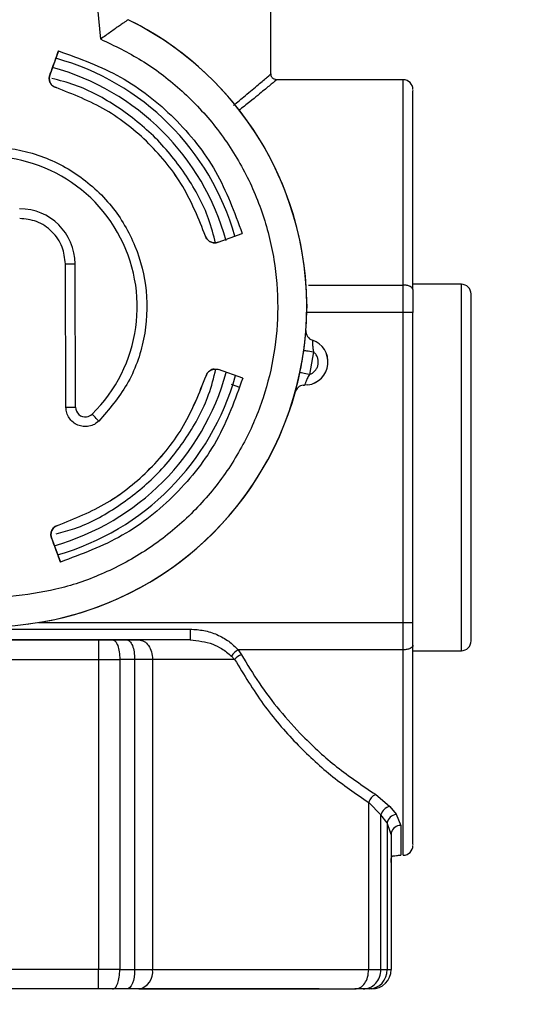
# Model space of a CAD drawing. Units: millimetres. Extents: x 50 to 2082, y 50 to 33210489.
# Drawn here: x 455 to 499, y 317 to 402 of the extents above; entities that cross this region are included whole.
import ezdxf

# ---------------------------------------------------------------- set-up
doc = ezdxf.new("R2010")
doc.units = ezdxf.units.MM
doc.header["$LTSCALE"] = 5
doc.styles.add('SLDTEXTSTYLE0', font='TXT', dxfattribs={"width": 0.75})
doc.dimstyles.new('SLDDIMSTYLE0', dxfattribs={"dimtxt": 17.5, "dimasz": 16.51, "dimexe": 0, "dimexo": 0.0625, "dimgap": 4.375, "dimtad": 1, "dimdec": 0, "dimlfac": 0.6, "dimrnd": 1e-09, "dimzin": 12, "dimdsep": 46, "dimtxsty": 'SLDTEXTSTYLE0', "dimsah": 1, "dimcen": 0.09, "dimadec": 0, "dimazin": 3, "dimtfac": 1, "dimtdec": 0, "dimtofl": 0, "dimtmove": 0, "dimatfit": 3, "dimfxl": 1, "dimfrac": 2, "dimtolj": 1, "dimtzin": 12, "dimarcsym": 0})

# ---------------------------------------------------------------- blocks, each defined once
blk = doc.blocks.new('_D_4')
at = {"color": 7, "linetype": 'Continuous', "lineweight": 0}
for p, q in [((533.137, 430.289), (533.137, 270.469)), ((409.788, 305.43), (409.788, 270.469)), ((409.788, 275.469), (533.137, 275.469))]:
    blk.add_line(p, q, dxfattribs=at)
at = {"color": 7, "linetype": 'Continuous', "lineweight": 18}
for points in [[(409.788, 275.469), (426.298, 272.929), (426.298, 278.009)], [(533.137, 275.469), (516.627, 278.009), (516.627, 272.929)]]:
    blk.add_solid(points, dxfattribs=at)
at = {"color": 7, "linetype": 'Continuous', "lineweight": 18, "insert": (458.532, 298.027), "char_height": 17.5, "attachment_point": 1, "style": 'SLDTEXTSTYLE0'}
blk.add_mtext('74', dxfattribs=at)
blk = doc.blocks.new('_D_5')
at = {"color": 7, "linetype": 'Continuous', "lineweight": 0}
for p, q in [((302.14, 768.605), (190.235, 768.606)), ((195.235, 768.606), (195.234, 318.764)), ((370.993, 768.605), (309.76, 768.605)), ((440.636, 768.605), (378.613, 768.605)), ((353.162, 318.763), (190.234, 318.764)), ((459.736, 318.763), (360.782, 318.763))]:
    blk.add_line(p, q, dxfattribs=at)
at = {"color": 7, "linetype": 'Continuous', "lineweight": 18}
for points in [[(195.235, 768.606), (192.695, 752.096), (197.775, 752.096)], [(195.234, 318.764), (197.774, 335.274), (192.694, 335.274)]]:
    blk.add_solid(points, dxfattribs=at)
at = {"color": 7, "linetype": 'Continuous', "lineweight": 18, "insert": (172.676, 498.914), "char_height": 17.5, "attachment_point": 1, "rotation": 89.9999, "style": 'SLDTEXTSTYLE0'}
blk.add_mtext('264 (+7)', dxfattribs=at)

msp = doc.modelspace()

# ---------------------------------------------------------------- linework, layer by layer
at = {"color": 7, "linetype": 'Continuous', "lineweight": 25}
for p, q in [((461.483, 400.421), (459.118, 426.284)), ((476.121, 397.43), (476.121, 414.101)), ((457.853, 399.403), (457.106, 397.327)), ((457.106, 397.327), (457.108, 397.327)), ((457.108, 397.327), (457.176, 397.516)), ((457.642, 396.25), (457.64, 396.25)), ((487.504, 396.93), (476.621, 396.93)), ((487.504, 379.275), (487.504, 396.93)), ((470.498, 383.486), (470.499, 383.486)), ((471.579, 382.96), (473.649, 383.722)), ((458.488, 368.77), (458.443, 381.101)), ((459.322, 368.773), (459.277, 381.104)), ((479.35, 379.275), (487.504, 379.275)), ((487.504, 376.923), (487.504, 379.275)), ((492.504, 379.346), (488.338, 379.346)), ((492.504, 347.846), (492.504, 379.346)), ((479.156, 379.13), (479.159, 379.131)), ((493.338, 348.68), (493.338, 378.513)), ((479.208, 377.63), (479.209, 377.297)), ((487.504, 376.923), (479.204, 376.923)), ((487.504, 350.269), (487.504, 376.923)), ((488.338, 350.269), (488.338, 376.923)), ((479.132, 375.314), (479.165, 375.797)), ((479.133, 375.385), (479.134, 375.385)), ((479.165, 375.797), (479.162, 375.797)), ((479.694, 374.536), (479.693, 374.535)), ((479.776, 373.55), (479.433, 371.577)), ((473.695, 371.264), (471.619, 372.011)), ((470.543, 371.478), (470.542, 371.478)), ((473.463, 370.466), (472.72, 370.733)), ((478.21, 370.066), (478.208, 370.066)), ((478.905, 370.67), (479.022, 370.677)), ((479.302, 370.693), (479.022, 370.677)), ((479.302, 370.693), (479.303, 370.693)), ((457.778, 358.62), (457.779, 358.62)), ((457.252, 357.539), (458.014, 355.469)), ((457.254, 357.539), (457.252, 357.539)), ((457.323, 357.351), (457.254, 357.539)), ((453.87, 349.696), (469.182, 349.696)), ((455.228, 350.139), (455.234, 350.14)), ((456.121, 350.269), (487.504, 350.269)), ((487.504, 347.918), (487.504, 350.269)), ((453.509, 348.767), (461.287, 348.767)), ((469.182, 348.767), (453.509, 348.767)), ((461.287, 348.767), (462.51, 348.767)), ((462.51, 348.767), (463.736, 348.767)), ((463.736, 348.767), (464.765, 348.767)), ((469.182, 348.767), (464.765, 348.767)), ((487.504, 347.918), (473.311, 347.918)), ((473.311, 347.918), (473.593, 347.503)), ((487.504, 330.263), (487.504, 347.918)), ((451.465, 347.101), (461.287, 347.101)), ((461.287, 347.101), (461.287, 320.43)), ((463.122, 347.101), (463.122, 320.43)), ((464.401, 347.101), (463.122, 347.101)), ((464.401, 347.101), (464.401, 320.43)), ((465.944, 347.101), (465.944, 320.43)), ((473.003, 347.101), (465.944, 347.101)), ((473.003, 347.101), (472.73, 347.384)), ((488.338, 347.846), (492.504, 347.846)), ((485.123, 335.498), (486.348, 334.45)), ((484.533, 320.43), (484.533, 334.796)), ((485.583, 333.722), (484.533, 334.796)), ((486.348, 334.45), (486.888, 333.779)), ((485.583, 320.43), (485.583, 333.722)), ((486.112, 333.034), (485.583, 333.722)), ((486.888, 333.779), (487.294, 332.824)), ((486.112, 333.034), (486.112, 320.43)), ((486.374, 332.299), (486.112, 333.034)), ((486.46, 332.055), (486.374, 332.299)), ((486.438, 332.291), (486.474, 332.195)), ((486.474, 332.193), (486.46, 332.055)), ((486.46, 332.055), (486.46, 320.43)), ((461.287, 320.43), (434.988, 320.43)), ((463.122, 320.43), (464.401, 320.43)), ((465.944, 320.43), (484.533, 320.43)), ((485.583, 320.43), (486.112, 320.43)), ((461.287, 318.763), (434.987, 318.763)), ((462.51, 318.763), (461.287, 318.763)), ((463.736, 318.763), (462.51, 318.763)), ((464.765, 318.763), (463.736, 318.763)), ((464.765, 318.763), (483.354, 318.763)), ((484.054, 318.763), (483.354, 318.763)), ((484.562, 318.763), (484.054, 318.763)), ((484.794, 318.763), (484.562, 318.763))]:
    msp.add_line(p, q, dxfattribs=at)
at = {"color": 7, "linetype": 'Continuous', "lineweight": 25, "flags": 128}
for points in [[(458.443, 381.101), (458.606, 381.102), (458.762, 381.102), (458.906, 381.103), (459.033, 381.103), (459.136, 381.104), (459.214, 381.104), (459.261, 381.104), (459.277, 381.104)], [(488.338, 376.923), (488.322, 376.923), (488.274, 376.923), (488.197, 376.923), (488.094, 376.923), (487.967, 376.923), (487.823, 376.923), (487.667, 376.923), (487.504, 376.923)], [(478.951, 373.663), (478.967, 373.661), (479.014, 373.654), (479.09, 373.644), (479.193, 373.63), (479.318, 373.613), (479.46, 373.593), (479.615, 373.572), (479.776, 373.55)], [(479.433, 371.577), (479.274, 371.61), (479.121, 371.642), (478.98, 371.672), (478.857, 371.698), (478.755, 371.719), (478.68, 371.735), (478.633, 371.745), (478.618, 371.748)], [(458.488, 368.77), (458.651, 368.77), (458.807, 368.771), (458.951, 368.771), (459.078, 368.772), (459.181, 368.772), (459.259, 368.773), (459.306, 368.773), (459.322, 368.773)], [(461.321, 367.584), (461.207, 367.701), (461.098, 367.812), (460.997, 367.915), (460.909, 368.006), (460.836, 368.08), (460.782, 368.135), (460.749, 368.169), (460.738, 368.18)], [(461.287, 347.101), (461.522, 347.101), (461.756, 347.101), (461.99, 347.101), (462.221, 347.101), (462.451, 347.101), (462.678, 347.101), (462.902, 347.101), (463.122, 347.101)], [(465.944, 347.101), (465.774, 347.101), (465.597, 347.101), (465.413, 347.101), (465.222, 347.101), (465.025, 347.101), (464.822, 347.101), (464.614, 347.101), (464.401, 347.101)], [(463.122, 320.43), (462.902, 320.43), (462.678, 320.43), (462.451, 320.43), (462.221, 320.43), (461.99, 320.43), (461.756, 320.43), (461.522, 320.43), (461.287, 320.43)], [(464.401, 320.43), (464.388, 320.105), (464.35, 319.792), (464.289, 319.504), (464.206, 319.251), (464.105, 319.044), (463.99, 318.89), (463.866, 318.795), (463.736, 318.763)], [(464.401, 320.43), (464.614, 320.43), (464.822, 320.43), (465.025, 320.43), (465.222, 320.43), (465.413, 320.43), (465.597, 320.43), (465.774, 320.43), (465.944, 320.43)], [(484.533, 320.43), (484.695, 320.43), (484.849, 320.43), (484.994, 320.43), (485.131, 320.43), (485.258, 320.43), (485.376, 320.43), (485.485, 320.43), (485.583, 320.43)], [(486.112, 320.43), (486.193, 320.43), (486.264, 320.43), (486.324, 320.43), (486.373, 320.43), (486.411, 320.43), (486.439, 320.43), (486.455, 320.43), (486.46, 320.43)], [(463.258, 318.763), (460.904, 318.763), (456.778, 318.763), (452.49, 318.763), (448.122, 318.763)], [(480.205, 318.763), (480.13, 318.763), (479.534, 318.763), (478.352, 318.763), (476.608, 318.763), (474.333, 318.763), (471.569, 318.763), (468.369, 318.763), (464.792, 318.763), (464.37, 318.763)]]:
    msp.add_lwpolyline(points, dxfattribs=at)
at = {"color": 7, "linetype": 'Continuous', "lineweight": 25}
for centre, radius, start, end in [((451.706, 377.413), 27.5, 272.57615, 63.8121), ((451.712, 377.414), 27.5, 3.5791, 63.8121), ((451.705, 377.411), 22.167, 15.91934, 74.50273), ((451.705, 377.411), 22.167, 15.91934, 74.50273), ((451.705, 377.411), 21.333, 15.42832, 74.69651), ((451.705, 377.411), 21.333, 15.42831, 74.69654), ((487.504, 396.096), 0.833, 359.99993, 89.99993), ((451.705, 377.413), 12.917, 314.37387, 180.20916), ((454.527, 381.087), 4.75, 0.20915, 90.20914), ((492.504, 378.513), 0.833, 359.99993, 90.01927), ((479.964, 375.323), 0.833, 175.77005, 251.01558), ((479.965, 375.324), 0.833, 175.77005, 251.01558), ((479.048, 372.66), 1.983, 277.35825, 71.01558), ((479.049, 372.66), 1.983, 277.35825, 71.01558), ((451.707, 377.413), 27.5, 348.11194, 352.16234), ((451.705, 377.411), 21.333, 285.68465, 344.67611), ((451.705, 377.411), 21.333, 285.68462, 344.6761), ((451.705, 377.411), 22.167, 285.86293, 344.50787), ((451.705, 377.411), 22.167, 285.86293, 344.50786), ((451.712, 377.414), 27.5, 277.35825, 344.64486), ((479.012, 369.844), 0.833, 97.35825, 164.50422), ((479.013, 369.844), 0.833, 97.35825, 164.50422), ((460.155, 368.776), 0.833, 180.20914, 277.35825), ((460.155, 368.776), 0.833, 277.35825, 314.37387), ((474.28, 346.28), 1.903, 120.60758, 144.53203), ((492.504, 348.68), 0.833, 270.02052, 359.99993), ((474.248, 345.909), 1.723, 112.36212, 136.2644), ((485.659, 334.449), 1.178, 117.09144, 162.90165), ((486.526, 333.498), 0.969, 100.60464, 166.64255), ((487.038, 332.847), 0.944, 99.1625, 168.58489), ((487.267, 332.011), 0.813, 88.09317, 167.09747), ((487.504, 331.096), 0.833, 269.99993, 359.99993), ((464.471, 320.222), 1.488, 281.40636, 8.04207), ((484.501, 320.374), 1.612, 272.13984, 1.99081), ((484.794, 320.43), 1.667, 269.99992, 359.99992)]:
    msp.add_arc(centre, radius, start, end, dxfattribs=at)
for points, knots in [([(463.842, 402.09), (463.832, 402.083), (463.811, 402.069), (463.652, 401.96), (463.411, 401.793), (462.996, 401.504), (462.341, 401.043), (461.769, 400.628), (461.483, 400.421)], [0, 0, 0, 0, 0.12355, 0.250278, 0.371253, 0.500684, 0.750213, 1, 1, 1, 1]), ([(461.483, 400.421), (462.672, 399.85), (465.1, 398.684), (468.382, 396.183), (471.309, 393.125), (473.701, 389.552), (475.447, 385.625), (476.484, 381.517), (476.814, 377.413), (476.487, 373.406), (475.534, 369.5), (473.927, 365.708), (471.649, 362.137), (468.754, 358.96), (465.358, 356.322), (461.617, 354.343), (457.713, 353.004), (455.042, 352.662), (453.734, 352.495)], [0, 0, 0, 0, 0.059467, 0.12146, 0.185259, 0.25, 0.314741, 0.37854, 0.440533, 0.5, 0.559467, 0.62146, 0.685259, 0.75, 0.814741, 0.87854, 0.940533, 1, 1, 1, 1]), ([(457.176, 397.516), (457.265, 397.763), (457.442, 398.257), (457.667, 398.88), (457.825, 399.318), (457.845, 399.375), (457.856, 399.403)], [0, 0, 0, 0, 0.250014, 0.500018, 0.750013, 1, 1, 1, 1]), ([(471.366, 382.867), (471.186, 383.571), (470.663, 385.613), (468.942, 388.723), (466.312, 392.019), (463.016, 394.647), (459.945, 396.353), (457.944, 396.868), (457.281, 397.038)], [0, 0, 0, 0, 0.103842, 0.301316, 0.502981, 0.704647, 0.902121, 1, 1, 1, 1]), ([(472.904, 394.724), (473.248, 395.007), (474.105, 395.714), (475.113, 396.57), (475.855, 397.199), (476.171, 397.473), (476.1, 397.411), (476.089, 397.402)], [0, 0, 0, 0, 0.171311, 0.427344, 0.695533, 0.956821, 1, 1, 1, 1]), ([(476.621, 396.93), (476.559, 396.936), (476.462, 396.947), (476.345, 397.009), (476.265, 397.074), (476.201, 397.154), (476.138, 397.27), (476.128, 397.367), (476.121, 397.43)], [0, 0, 0, 0, 0.239456, 0.36836, 0.5, 0.631639, 0.760543, 1, 1, 1, 1]), ([(476.589, 396.903), (476.6, 396.912), (476.673, 396.972), (476.356, 396.709), (475.601, 396.086), (474.571, 395.242), (473.689, 394.538), (473.359, 394.274)], [0, 0, 0, 0, 0.042317, 0.302381, 0.56684, 0.838205, 1, 1, 1, 1]), ([(488.338, 378.883), (488.338, 380.354), (488.338, 383.358), (488.338, 387.317), (488.338, 390.751), (488.338, 393.451), (488.338, 395.229), (488.338, 396.084), (488.338, 396.01), (488.338, 395.987)], [0, 0, 0, 0, 0.145912, 0.297988, 0.454472, 0.613256, 0.77204, 0.928524, 1, 1, 1, 1]), ([(442.166, 367.51), (441.287, 368.512), (439.49, 370.561), (438.064, 374.495), (437.803, 378.628), (438.764, 382.604), (440.815, 386.136), (443.86, 388.963), (447.609, 390.751), (451.651, 391.356), (455.697, 390.782), (459.46, 389.023), (462.526, 386.221), (464.605, 382.704), (465.597, 378.736), (465.368, 374.601), (463.972, 370.657), (462.191, 368.593), (461.321, 367.584)], [0, 0, 0, 0, 0.061107, 0.125, 0.188893, 0.25, 0.311107, 0.375, 0.438893, 0.5, 0.561107, 0.625, 0.688893, 0.75, 0.811107, 0.875, 0.938893, 1, 1, 1, 1]), ([(458.443, 381.101), (458.389, 381.593), (458.305, 382.354), (457.814, 383.264), (457.306, 383.886), (456.681, 384.39), (455.766, 384.874), (455.005, 384.953), (454.512, 385.003)], [0, 0, 0, 0, 0.239443, 0.369649, 0.5, 0.630206, 0.760557, 1, 1, 1, 1]), ([(479.208, 377.63), (479.206, 377.827), (479.2, 378.22), (479.18, 378.716), (479.16, 379.063), (479.158, 379.108), (479.156, 379.13)], [0, 0, 0, 0, 0.2499982, 0.5000015, 0.7500039, 1, 1, 1, 1]), ([(479.162, 375.797), (479.164, 375.819), (479.166, 375.865), (479.184, 376.211), (479.203, 376.707), (479.207, 377.1), (479.209, 377.297)], [0, 0, 0, 0, 0.249997, 0.499999, 0.750002, 1, 1, 1, 1]), ([(478.951, 373.663), (478.978, 373.87), (479.034, 374.299), (479.082, 374.779), (479.109, 375.081), (479.123, 375.252), (479.132, 375.364), (479.133, 375.378), (479.133, 375.385)], [0, 0, 0, 0, 0.23357, 0.482834, 0.611376, 0.739987, 0.869855, 1, 1, 1, 1]), ([(479.693, 374.535), (479.693, 374.531), (479.693, 374.523), (479.694, 374.458), (479.697, 374.365), (479.702, 374.241), (479.709, 374.094), (479.725, 373.862), (479.755, 373.677), (479.776, 373.55)], [0, 0, 0, 0, 0.129689, 0.253138, 0.371106, 0.484164, 0.615324, 0.734329, 1, 1, 1, 1]), ([(479.433, 371.577), (479.526, 371.618), (479.712, 371.699), (479.936, 371.911), (480.103, 372.167), (480.193, 372.46), (480.208, 372.767), (480.137, 373.064), (479.998, 373.34), (479.85, 373.48), (479.776, 373.55)], [0, 0, 0, 0, 0.124907, 0.249993, 0.374812, 0.499993, 0.624812, 0.749993, 0.874907, 1, 1, 1, 1]), ([(457.662, 357.894), (458.196, 358.033), (460.066, 358.522), (463.015, 360.18), (466.313, 362.802), (468.943, 366.099), (470.677, 369.241), (471.207, 371.317), (471.395, 372.055)], [0, 0, 0, 0, 0.080078, 0.280354, 0.48488, 0.689406, 0.889682, 1, 1, 1, 1]), ([(471.232, 372.05), (471.196, 372.046), (471.105, 372.034), (470.966, 371.978), (470.823, 371.89), (470.701, 371.773), (470.603, 371.635), (470.563, 371.53), (470.543, 371.478)], [0, 0, 0, 0, 0.114605, 0.291684, 0.468763, 0.645842, 0.822921, 1, 1, 1, 1]), ([(478.208, 370.066), (478.21, 370.073), (478.214, 370.086), (478.244, 370.194), (478.288, 370.36), (478.346, 370.582), (478.413, 370.847), (478.505, 371.229), (478.573, 371.544), (478.618, 371.748)], [0, 0, 0, 0, 0.129964, 0.259683, 0.388094, 0.516504, 0.641183, 0.766723, 1, 1, 1, 1]), ([(479.086, 370.842), (479.074, 370.811), (479.049, 370.748), (479.027, 370.689), (479.024, 370.681), (479.022, 370.677)], [0, 0, 0, 0, 0.3178404, 0.650491, 1, 1, 1, 1]), ([(479.433, 371.577), (479.37, 371.464), (479.279, 371.3), (479.186, 371.087), (479.129, 370.95), (479.1, 370.876), (479.086, 370.842)], [0, 0, 0, 0, 0.422463, 0.611622, 0.82026, 1, 1, 1, 1]), ([(461.321, 367.584), (461.198, 367.483), (460.946, 367.275), (460.472, 367.115), (459.977, 367.094), (459.503, 367.217), (459.083, 367.468), (458.75, 367.836), (458.531, 368.286), (458.502, 368.611), (458.488, 368.77)], [0, 0, 0, 0, 0.122284, 0.25, 0.377716, 0.5, 0.622284, 0.75, 0.877716, 1, 1, 1, 1]), ([(458.016, 355.469), (458.006, 355.497), (457.985, 355.554), (457.824, 355.99), (457.595, 356.612), (457.413, 357.105), (457.323, 357.351)], [0, 0, 0, 0, 0.249987, 0.499982, 0.749986, 1, 1, 1, 1]), ([(469.182, 349.696), (469.578, 349.673), (470.368, 349.628), (471.496, 349.26), (472.525, 348.693), (473.051, 348.175), (473.311, 347.918)], [0, 0, 0, 0, 0.253239, 0.505122, 0.755055, 1, 1, 1, 1]), ([(469.182, 348.767), (469.845, 348.698), (470.796, 348.598), (471.976, 347.999), (472.455, 347.609), (472.73, 347.384)], [0, 0, 0, 0, 0.494101, 0.709218, 1, 1, 1, 1]), ([(488.338, 331.206), (488.338, 331.183), (488.338, 331.109), (488.338, 331.964), (488.338, 333.742), (488.338, 336.442), (488.338, 339.876), (488.338, 343.834), (488.338, 346.839), (488.338, 348.31)], [0, 0, 0, 0, 0.071476, 0.22796, 0.386744, 0.545528, 0.702012, 0.854088, 1, 1, 1, 1]), ([(473.003, 347.101), (473.799, 345.783), (475.393, 343.144), (478.22, 339.884), (481.258, 337.04), (483.428, 335.553), (484.533, 334.796)], [0, 0, 0, 0, 0.251694, 0.504136, 0.747569, 1, 1, 1, 1]), ([(473.593, 347.503), (474.087, 346.678), (475.102, 344.984), (476.882, 342.648), (479.089, 340.201), (481.827, 337.709), (483.993, 336.256), (485.123, 335.498)], [0, 0, 0, 0, 0.1590089, 0.3267016, 0.5035406, 0.7411648, 1, 1, 1, 1]), ([(487.294, 332.824), (487.293, 332.079), (487.291, 330.592), (487.289, 330.374), (487.288, 330.265)], [0, 0, 0, 0, 0.500658, 1, 1, 1, 1]), ([(486.457, 329.63), (486.455, 329.702), (486.453, 329.781), (486.479, 329.988), (486.487, 330.028), (486.491, 330.047), (486.495, 330.059), (486.498, 330.07), (486.501, 330.078), (486.504, 330.085), (486.507, 330.095), (486.514, 330.109), (486.522, 330.124), (486.589, 330.217), (486.69, 330.195), (486.934, 330.257), (487.165, 330.261), (487.288, 330.263)], [0, 0, 0, 0, 0.248795, 0.274709, 0.282827, 0.285798, 0.288138, 0.289992, 0.290819, 0.291633, 0.293381, 0.295521, 0.301455, 0.309877, 0.459586, 0.710968, 1, 1, 1, 1]), ([(480.205, 318.763), (480.205, 318.763), (480.41, 318.763), (479.692, 318.763), (477.994, 318.763), (474.906, 318.763), (472.333, 318.763), (470.601, 318.763), (470.497, 318.763)], [0, 0, 0, 0, 0.000004, 0.246072, 0.49214, 0.738208, 0.984276, 1, 1, 1, 1])]:
    msp.add_open_spline(points, degree=3, knots=knots, dxfattribs=at)
for points in [[(457.853, 399.403), (459.682, 398.744), (463.339, 397.425), (467.944, 393.771), (471.632, 389.194), (472.977, 385.546), (473.649, 383.722)], [(457.64, 396.25), (457.588, 396.27), (457.483, 396.31), (457.345, 396.408), (457.228, 396.529), (457.139, 396.672), (457.079, 396.83), (457.053, 396.997), (457.059, 397.166), (457.09, 397.273), (457.106, 397.327)], [(457.108, 397.327), (457.092, 397.273), (457.06, 397.166), (457.055, 396.997), (457.081, 396.83), (457.14, 396.672), (457.23, 396.529), (457.347, 396.408), (457.484, 396.31), (457.589, 396.27), (457.642, 396.25)], [(470.498, 383.486), (469.913, 384.946), (468.743, 387.866), (465.734, 391.546), (462.033, 394.527), (459.104, 395.676), (457.64, 396.25)], [(470.499, 383.486), (469.914, 384.946), (468.744, 387.867), (465.736, 391.546), (462.035, 394.527), (459.106, 395.676), (457.642, 396.25)], [(471.579, 382.96), (471.525, 382.944), (471.418, 382.911), (471.249, 382.905), (471.082, 382.929), (470.924, 382.988), (470.78, 383.076), (470.658, 383.192), (470.559, 383.329), (470.518, 383.434), (470.498, 383.486)], [(470.499, 383.486), (470.52, 383.434), (470.56, 383.329), (470.659, 383.192), (470.782, 383.076), (470.925, 382.988), (471.084, 382.93), (471.25, 382.905), (471.419, 382.912), (471.527, 382.944), (471.58, 382.96)], [(488.338, 378.883), (488.325, 378.935), (488.3, 379.037), (488.107, 379.167), (487.832, 379.257), (487.614, 379.269), (487.504, 379.275)], [(488.338, 378.883), (488.338, 378.572), (488.338, 377.948), (488.338, 377.265), (488.338, 376.923)], [(470.542, 371.478), (470.562, 371.53), (470.602, 371.635), (470.7, 371.773), (470.821, 371.889), (470.964, 371.979), (471.122, 372.038), (471.288, 372.064), (471.458, 372.059), (471.565, 372.027), (471.619, 372.011)], [(457.778, 358.62), (459.238, 359.205), (462.158, 360.375), (465.837, 363.383), (468.819, 367.084), (469.967, 370.013), (470.542, 371.478)], [(457.779, 358.62), (459.24, 359.205), (462.16, 360.375), (465.839, 363.383), (468.82, 367.084), (469.969, 370.013), (470.543, 371.478)], [(473.695, 371.264), (473.036, 369.436), (471.717, 365.778), (468.063, 361.174), (463.485, 357.486), (459.838, 356.141), (458.014, 355.469)], [(457.252, 357.539), (457.236, 357.593), (457.203, 357.7), (457.196, 357.869), (457.221, 358.035), (457.28, 358.194), (457.368, 358.337), (457.484, 358.46), (457.621, 358.559), (457.726, 358.599), (457.778, 358.62)], [(457.779, 358.62), (457.727, 358.6), (457.623, 358.559), (457.485, 358.46), (457.37, 358.338), (457.281, 358.194), (457.223, 358.036), (457.198, 357.869), (457.205, 357.7), (457.237, 357.593), (457.254, 357.539)], [(469.182, 349.696), (469.182, 349.638), (469.182, 349.521), (469.182, 349.347), (469.182, 349.186), (469.182, 349.042), (469.182, 348.923), (469.182, 348.835), (469.182, 348.778), (469.182, 348.771), (469.182, 348.767)], [(487.504, 350.269), (487.613, 350.269), (487.832, 350.269), (488.107, 350.269), (488.3, 350.269), (488.325, 350.269), (488.338, 350.269)], [(488.338, 348.31), (488.338, 348.621), (488.338, 349.244), (488.338, 349.928), (488.338, 350.269)], [(461.287, 348.767), (461.287, 348.742), (461.287, 348.692), (461.287, 348.307), (461.287, 347.756), (461.287, 347.319), (461.287, 347.101)], [(462.51, 348.767), (462.59, 348.742), (462.751, 348.692), (462.953, 348.307), (463.095, 347.756), (463.113, 347.319), (463.122, 347.101)], [(463.736, 348.767), (463.823, 348.742), (463.997, 348.692), (464.217, 348.307), (464.371, 347.756), (464.391, 347.319), (464.401, 347.101)], [(464.765, 348.767), (464.92, 348.742), (465.229, 348.692), (465.618, 348.307), (465.891, 347.756), (465.927, 347.319), (465.944, 347.101)], [(488.338, 348.31), (488.325, 348.258), (488.3, 348.156), (488.107, 348.026), (487.832, 347.935), (487.613, 347.924), (487.504, 347.918)], [(461.287, 318.763), (461.287, 318.788), (461.287, 318.838), (461.287, 319.224), (461.287, 319.775), (461.287, 320.211), (461.287, 320.43)], [(462.51, 318.763), (462.59, 318.788), (462.751, 318.838), (462.953, 319.224), (463.095, 319.775), (463.113, 320.211), (463.122, 320.43)], [(483.354, 318.763), (483.509, 318.788), (483.818, 318.838), (484.207, 319.224), (484.48, 319.775), (484.515, 320.211), (484.533, 320.43)], [(484.054, 318.763), (484.255, 318.788), (484.655, 318.838), (485.161, 319.224), (485.514, 319.775), (485.56, 320.211), (485.583, 320.43)]]:
    msp.add_open_spline(points, degree=3, dxfattribs=at)

# ---------------------------------------------------------------- dimensions: what is measured, and where the dimension line sits
at = {"color": 7, "linetype": 'Continuous', "lineweight": 18}
dim = msp.add_linear_dim(base=(195.234, 318.764), p1=(445.636, 768.605), p2=(464.736, 318.763), angle=89.9999, text='264 (+7)', dimstyle='SLDDIMSTYLE0', dxfattribs=at)
dim.commit()
dim.dimension.update_dxf_attribs({"geometry": '_D_5', "text_midpoint": (195.235, 543.685), "dimtype": 160})
dim = msp.add_linear_dim(base=(533.137, 275.469), p1=(409.788, 310.43), p2=(533.137, 435.289), dimstyle='SLDDIMSTYLE0', dxfattribs=at)
dim.commit()
dim.dimension.update_dxf_attribs({"geometry": '_D_4', "text_midpoint": (471.462, 275.469), "dimtype": 160})

doc.saveas('drawing.dxf')
